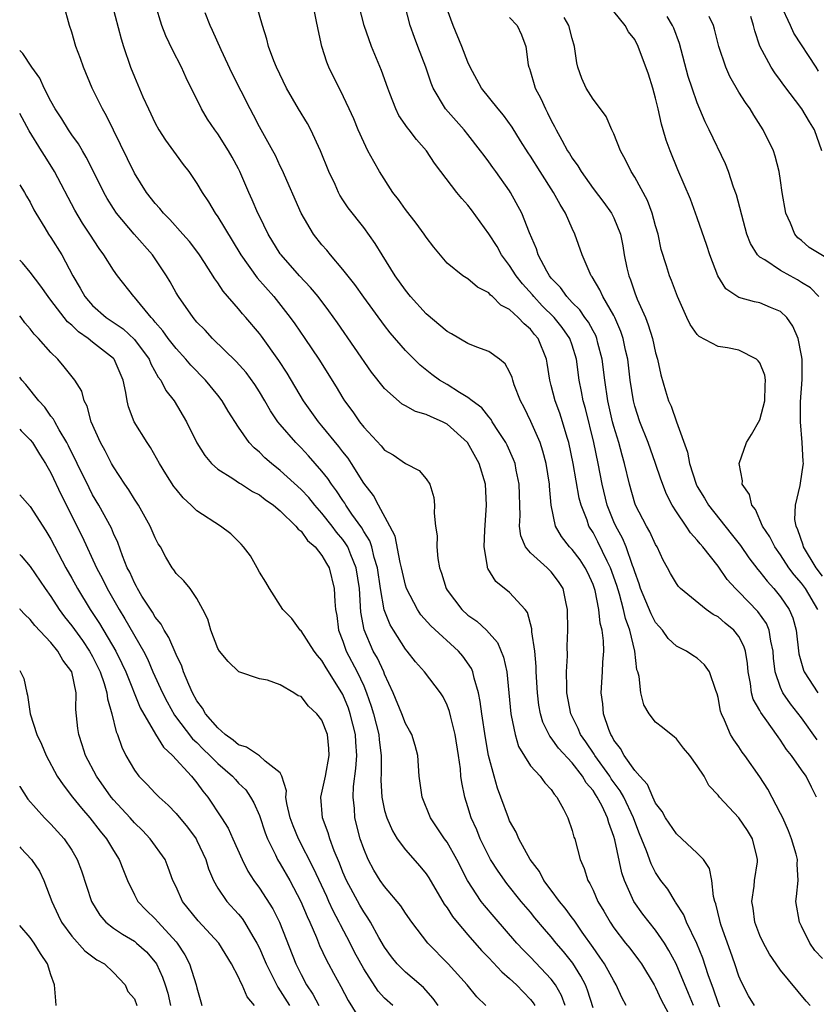
# Model space of a CAD drawing. Units: inches. Extents: x 2511000 to 2514000, y 1533000 to 1536000.
# Drawn here: x 2511000 to 2511076, y 1533483 to 1533578 of the extents above; entities that cross this region are included whole.
import ezdxf

# ---------------------------------------------------------------- set-up
doc = ezdxf.new("R2010")
doc.units = ezdxf.units.IN
doc.header["$MEASUREMENT"] = 0
doc.layers.add('LD25111533_2ft', color=62, linetype='Continuous')

msp = doc.modelspace()

# ---------------------------------------------------------------- linework, layer by layer
at = {"layer": 'LD25111533_2ft'}
for points, elevation in [([(2511076.639, 1533572.639), (2511076.394, 1533573), (2511074.271, 1533576.271), (2511073.953, 1533577), (2511072.079, 1533581)], 7390), ([(2511058.166, 1533483), (2511057.779, 1533483.779), (2511057.229, 1533485), (2511057, 1533485.36), (2511056.093, 1533487), (2511055.659, 1533487.659), (2511055, 1533488.558), (2511053.971, 1533490.029), (2511053.308, 1533491), (2511053.195, 1533491.195), (2511053, 1533491.434), (2511052.332, 1533492.332), (2511051.77, 1533493), (2511051, 1533494.057), (2511050.284, 1533495), (2511049.853, 1533495.853), (2511048.975, 1533497), (2511047.884, 1533499), (2511047.63, 1533499.63), (2511047, 1533500.735), (2511046.887, 1533501), (2511046.171, 1533503), (2511045.847, 1533503.847), (2511045.524, 1533505), (2511044.984, 1533507), (2511044.67, 1533508.67), (2511044.318, 1533511), (2511044.178, 1533512.178), (2511044.007, 1533513), (2511043.598, 1533514.401), (2511043.48, 1533515), (2511043.342, 1533515.342), (2511042.518, 1533516.518), (2511042.096, 1533517), (2511039.429, 1533519.429), (2511038.495, 1533520.495), (2511038.15, 1533521), (2511037.101, 1533523), (2511037, 1533523.324), (2511036.635, 1533525), (2511036.503, 1533525.497), (2511036.019, 1533528.019), (2511035.516, 1533529), (2511034.415, 1533531), (2511033.929, 1533531.929), (2511033, 1533533.115), (2511031.825, 1533535), (2511031.496, 1533535.496), (2511031, 1533536.101), (2511030.618, 1533536.617), (2511029, 1533538.604), (2511028.66, 1533539), (2511027.234, 1533541), (2511025.655, 1533543.655), (2511024.871, 1533544.871), (2511023.199, 1533547.199), (2511023, 1533547.463), (2511021.696, 1533549), (2511021.365, 1533549.365), (2511021, 1533549.832), (2511019.518, 1533551.518), (2511019, 1533552.331), (2511018.71, 1533552.71), (2511017.741, 1533554.259), (2511017.257, 1533555), (2511017, 1533555.358), (2511016.283, 1533556.283), (2511015.664, 1533557), (2511014.403, 1533558.403), (2511013.801, 1533559), (2511013.451, 1533559.45), (2511013, 1533559.94), (2511012.168, 1533561), (2511011, 1533562.855), (2511008.328, 1533568.327), (2511007.932, 1533569), (2511006.954, 1533571), (2511006.112, 1533573), (2511005.828, 1533573.828), (2511005.394, 1533575), (2511005, 1533576.36), (2511004.775, 1533577), (2511004.219, 1533579)], 7420), ([(2511008.883, 1533579), (2511009.724, 1533575.724), (2511009.946, 1533575), (2511010.638, 1533573), (2511011, 1533572.096), (2511011.823, 1533570.177), (2511012.345, 1533569), (2511013, 1533567.649), (2511013.356, 1533567), (2511013.996, 1533565.997), (2511015, 1533564.596), (2511015.681, 1533563.681), (2511016.211, 1533563), (2511017, 1533561.847), (2511017.491, 1533561), (2511018.106, 1533560.106), (2511018.744, 1533559), (2511019, 1533558.653), (2511020.392, 1533556.393), (2511021.224, 1533555), (2511022.792, 1533552.792), (2511024.372, 1533551), (2511025.961, 1533549), (2511026.397, 1533548.397), (2511027.361, 1533547), (2511028.699, 1533545), (2511030.352, 1533542.352), (2511031, 1533541.255), (2511031.165, 1533541), (2511031.958, 1533539.959), (2511032.601, 1533539), (2511033, 1533538.482), (2511034.688, 1533536.688), (2511035, 1533536.286), (2511035.83, 1533535.83), (2511037, 1533534.999), (2511038.334, 1533534.334), (2511039, 1533533.516), (2511039.34, 1533533), (2511039.73, 1533531.73), (2511039.797, 1533531), (2511039.757, 1533530.243), (2511039.904, 1533529), (2511040.05, 1533528.05), (2511040.027, 1533527), (2511040.109, 1533525.891), (2511040.276, 1533525), (2511040.472, 1533524.472), (2511040.9, 1533523), (2511041, 1533522.848), (2511042.408, 1533521), (2511043, 1533520.461), (2511043.862, 1533519.862), (2511044.769, 1533519), (2511045.836, 1533517.836), (2511046.428, 1533516.428), (2511046.717, 1533515), (2511047.117, 1533511), (2511047.163, 1533510.837), (2511047.524, 1533509), (2511047.867, 1533507.867), (2511049, 1533506.004), (2511049.931, 1533505), (2511050.372, 1533504.372), (2511051, 1533503.718), (2511051.272, 1533503.272), (2511051.54, 1533503), (2511052.171, 1533501.829), (2511052.568, 1533501), (2511053, 1533499.81), (2511053.171, 1533499.171), (2511053.243, 1533499), (2511053.765, 1533497), (2511054.142, 1533496.142), (2511054.487, 1533495), (2511054.702, 1533494.702), (2511055, 1533494.06), (2511055.459, 1533493), (2511056.05, 1533492.05), (2511056.632, 1533491), (2511057, 1533490.448), (2511058.116, 1533489), (2511058.516, 1533488.515), (2511059.378, 1533487.378), (2511059.644, 1533487), (2511060.863, 1533485), (2511061, 1533484.746), (2511061.544, 1533483.544), (2511062.924, 1533481)], 7418), ([(2511064.648, 1533483), (2511064.173, 1533484.173), (2511062.964, 1533487), (2511062.283, 1533488.283), (2511061.842, 1533489), (2511061, 1533490.25), (2511059.782, 1533491.782), (2511058.908, 1533493), (2511058.004, 1533495), (2511057.748, 1533495.748), (2511057.094, 1533498.906), (2511057, 1533499.232), (2511056.516, 1533500.516), (2511056.394, 1533501), (2511055.868, 1533502.132), (2511055.412, 1533503), (2511055.239, 1533503.239), (2511055, 1533503.626), (2511054.353, 1533504.353), (2511054.006, 1533505), (2511053, 1533506.289), (2511051.692, 1533507.692), (2511051, 1533508.682), (2511050.843, 1533508.843), (2511050.187, 1533510.187), (2511049.956, 1533511), (2511049.81, 1533511.81), (2511049.662, 1533513), (2511049.543, 1533515), (2511049.534, 1533515.534), (2511049.405, 1533517), (2511049.142, 1533518.858), (2511049.137, 1533519.137), (2511048.712, 1533520.712), (2511048.479, 1533521), (2511047, 1533522.619), (2511045.675, 1533523.675), (2511044.914, 1533524.914), (2511044.884, 1533525), (2511044.882, 1533525.118), (2511044.561, 1533527), (2511044.614, 1533528.614), (2511044.784, 1533531), (2511044.679, 1533533), (2511044.083, 1533535), (2511042.963, 1533537), (2511041, 1533538.778), (2511040.565, 1533539), (2511039.458, 1533539.459), (2511039, 1533539.702), (2511037.971, 1533539.97), (2511037, 1533540.53), (2511036.692, 1533540.692), (2511035, 1533542.184), (2511033.761, 1533543.761), (2511030.485, 1533548.485), (2511029.652, 1533549.652), (2511028.618, 1533551), (2511027.892, 1533551.892), (2511026.858, 1533553), (2511025.081, 1533555), (2511025, 1533555.116), (2511023.843, 1533557), (2511023, 1533558.715), (2511022.86, 1533559), (2511022.301, 1533560.3), (2511021.979, 1533561), (2511021.126, 1533563), (2511021, 1533563.255), (2511020.383, 1533564.383), (2511020.026, 1533565), (2511019, 1533566.626), (2511018.723, 1533567), (2511018.032, 1533568.032), (2511017.457, 1533569), (2511015.982, 1533571.982), (2511015.524, 1533573), (2511014.669, 1533574.67), (2511014.02, 1533576.02), (2511013.637, 1533577), (2511013.034, 1533579)], 7416), ([(2511070.5, 1533483), (2511069.931, 1533483.931), (2511069.249, 1533485.249), (2511069, 1533485.83), (2511068.594, 1533487), (2511068.2, 1533488.2), (2511067.302, 1533490.698), (2511067.202, 1533491), (2511067.175, 1533491.174), (2511066.777, 1533492.777), (2511066.686, 1533493), (2511066.55, 1533493.45), (2511066.384, 1533495), (2511066.162, 1533496.162), (2511065.59, 1533497), (2511065, 1533497.606), (2511063.526, 1533499), (2511063, 1533499.472), (2511061.956, 1533501), (2511061.629, 1533501.628), (2511061, 1533502.422), (2511060.728, 1533503), (2511060.219, 1533504.219), (2511059.482, 1533505), (2511059, 1533505.56), (2511057.985, 1533507), (2511057.645, 1533507.645), (2511057, 1533508.473), (2511056.824, 1533508.825), (2511056.7, 1533509), (2511056.505, 1533509.495), (2511056.019, 1533511), (2511055.943, 1533511.943), (2511055.797, 1533513), (2511055.913, 1533515), (2511055.936, 1533515.936), (2511056.023, 1533517), (2511056.01, 1533517.991), (2511055.885, 1533519), (2511055.695, 1533519.695), (2511055.572, 1533521), (2511055.198, 1533522.802), (2511055, 1533523.393), (2511054.494, 1533524.494), (2511054.244, 1533525), (2511053.752, 1533525.752), (2511053, 1533526.752), (2511052.756, 1533527), (2511051.982, 1533527.982), (2511051.391, 1533529), (2511050.994, 1533530.994), (2511050.823, 1533532.822), (2511050.819, 1533533), (2511050.495, 1533535), (2511050.187, 1533536.187), (2511049.917, 1533537), (2511049.036, 1533539.036), (2511048.381, 1533540.381), (2511048.052, 1533541), (2511047.446, 1533542.554), (2511047.292, 1533543), (2511047.24, 1533543.239), (2511047, 1533543.791), (2511046.567, 1533544.567), (2511046.025, 1533545), (2511045, 1533545.73), (2511043.84, 1533546.16), (2511043, 1533546.514), (2511041.423, 1533547.423), (2511041, 1533547.648), (2511039, 1533549.344), (2511037.502, 1533551), (2511037, 1533551.63), (2511036.026, 1533553), (2511034.763, 1533555), (2511034.101, 1533556.101), (2511033, 1533557.623), (2511031.515, 1533559.515), (2511031, 1533560.298), (2511030.726, 1533560.726), (2511030.584, 1533561), (2511030.256, 1533561.744), (2511029.661, 1533563), (2511028.863, 1533565), (2511027.925, 1533567), (2511027.602, 1533567.603), (2511026.758, 1533569), (2511025.598, 1533571), (2511024.637, 1533573), (2511024.38, 1533573.62), (2511023.863, 1533575), (2511023.701, 1533575.701), (2511023.28, 1533577), (2511022.729, 1533579)], 7412), ([(2511075.841, 1533483), (2511075.441, 1533483.44), (2511073, 1533486.401), (2511072.56, 1533487), (2511071.926, 1533487.926), (2511071.34, 1533489), (2511071, 1533489.736), (2511070.537, 1533491), (2511070.354, 1533492.354), (2511070.239, 1533493), (2511070.456, 1533494.456), (2511070.503, 1533495), (2511070.776, 1533496.776), (2511070.791, 1533497), (2511070.703, 1533497.297), (2511070.308, 1533499), (2511069.807, 1533499.807), (2511069, 1533500.996), (2511067.123, 1533503), (2511067, 1533503.172), (2511066.125, 1533504.125), (2511065.663, 1533505), (2511065, 1533506.009), (2511064.273, 1533507), (2511063.689, 1533507.689), (2511063, 1533508.583), (2511062.782, 1533508.782), (2511062.486, 1533509), (2511061.672, 1533509.672), (2511061, 1533510.19), (2511060.373, 1533511), (2511059.864, 1533511.864), (2511059.581, 1533513), (2511059.424, 1533514.576), (2511059.3, 1533515), (2511059.218, 1533515.218), (2511059.001, 1533517), (2511058.536, 1533519), (2511058.122, 1533520.122), (2511057.938, 1533521), (2511057.527, 1533522.473), (2511057.281, 1533523.281), (2511056.688, 1533525), (2511056.36, 1533525.64), (2511055.476, 1533527.476), (2511055, 1533528.374), (2511054.61, 1533529), (2511054.427, 1533529.573), (2511053.865, 1533531), (2511053.686, 1533531.686), (2511053.102, 1533535), (2511052.668, 1533537), (2511052.509, 1533537.491), (2511052.071, 1533539), (2511051.812, 1533539.812), (2511051.367, 1533541), (2511051, 1533542.485), (2511050.854, 1533543), (2511050.615, 1533544.615), (2511050.543, 1533545), (2511049.732, 1533547), (2511049.385, 1533547.384), (2511049, 1533547.885), (2511048.38, 1533548.38), (2511047.822, 1533549), (2511047, 1533549.769), (2511046.171, 1533550.171), (2511045.354, 1533551), (2511045.152, 1533551.152), (2511045, 1533551.359), (2511043.903, 1533551.903), (2511043, 1533552.702), (2511042.524, 1533553), (2511041, 1533554.205), (2511039.733, 1533555.734), (2511039, 1533556.698), (2511038.814, 1533557), (2511038.05, 1533558.05), (2511037, 1533559.366), (2511036.326, 1533560.325), (2511035.808, 1533561), (2511034.519, 1533563), (2511033.965, 1533563.965), (2511033.413, 1533565), (2511033, 1533565.822), (2511032.479, 1533567), (2511032.05, 1533568.05), (2511031.619, 1533569), (2511030.784, 1533570.784), (2511030.653, 1533571), (2511029.669, 1533573), (2511029.475, 1533573.475), (2511028.994, 1533575), (2511028.629, 1533576.629), (2511028.453, 1533577.547), (2511028.14, 1533579)], 7410), ([(2511077, 1533487.523), (2511076.279, 1533488.28), (2511075.809, 1533489), (2511075, 1533490.627), (2511074.795, 1533491), (2511074.462, 1533493), (2511074.533, 1533493.467), (2511074.669, 1533495), (2511074.575, 1533496.575), (2511074.606, 1533497), (2511074.48, 1533497.52), (2511074.035, 1533499), (2511073.755, 1533499.755), (2511073.196, 1533501), (2511073, 1533501.423), (2511071.768, 1533503.768), (2511071, 1533504.934), (2511069.562, 1533507), (2511069.32, 1533507.32), (2511069, 1533507.807), (2511068.508, 1533508.507), (2511068.196, 1533509), (2511067.623, 1533510.377), (2511067.313, 1533511), (2511067.23, 1533511.23), (2511067, 1533512.536), (2511066.907, 1533512.907), (2511066.77, 1533513.23), (2511066.165, 1533515), (2511065.697, 1533515.697), (2511065, 1533516.34), (2511064.59, 1533516.59), (2511063.969, 1533517), (2511063, 1533517.483), (2511062.224, 1533518.224), (2511061.675, 1533519), (2511061.346, 1533519.346), (2511061, 1533519.758), (2511060.581, 1533520.581), (2511059.57, 1533523), (2511059.438, 1533523.438), (2511059, 1533524.599), (2511058.885, 1533525), (2511058.802, 1533525.198), (2511058.181, 1533527), (2511057.833, 1533527.833), (2511057.184, 1533529), (2511057, 1533529.414), (2511056.37, 1533531), (2511055.882, 1533533), (2511055.501, 1533535), (2511055.072, 1533537), (2511054.264, 1533540.264), (2511054.053, 1533541), (2511053.897, 1533541.897), (2511053.667, 1533543), (2511053.415, 1533545), (2511053, 1533546.34), (2511052.769, 1533547), (2511052.028, 1533548.028), (2511051.261, 1533549), (2511050.132, 1533550.132), (2511049.314, 1533551), (2511049.179, 1533551.179), (2511048.219, 1533552.218), (2511047.63, 1533553), (2511047, 1533553.987), (2511046.228, 1533555), (2511045.793, 1533555.793), (2511045, 1533557.017), (2511043.341, 1533559.341), (2511043, 1533559.785), (2511042.414, 1533560.414), (2511041.932, 1533561), (2511040.416, 1533563), (2511039.793, 1533563.793), (2511039.027, 1533565), (2511038.06, 1533566.06), (2511037.359, 1533567), (2511037.192, 1533567.192), (2511036.375, 1533568.375), (2511036.076, 1533569), (2511035.518, 1533570.482), (2511035.306, 1533571), (2511034.695, 1533572.695), (2511033.738, 1533575), (2511033.037, 1533577), (2511032.545, 1533579)], 7408), ([(2511076.424, 1533503), (2511075.943, 1533503.943), (2511075.448, 1533505), (2511075, 1533505.615), (2511074.033, 1533507), (2511073.562, 1533507.562), (2511073, 1533508.462), (2511072.763, 1533508.763), (2511072.615, 1533509), (2511071.675, 1533510.325), (2511071.099, 1533511.099), (2511071, 1533511.307), (2511070.376, 1533512.376), (2511070.215, 1533513), (2511070.099, 1533513.901), (2511069.879, 1533515), (2511069.82, 1533515.82), (2511069.625, 1533517), (2511069.483, 1533517.483), (2511069, 1533518.389), (2511068.524, 1533519), (2511067.68, 1533519.68), (2511067, 1533520.285), (2511066.527, 1533520.527), (2511065.863, 1533521), (2511063.405, 1533523), (2511063.197, 1533523.198), (2511063, 1533523.488), (2511062.443, 1533524.443), (2511062.16, 1533525), (2511061.731, 1533525.731), (2511061.146, 1533527), (2511061, 1533527.237), (2511060.447, 1533528.447), (2511060.127, 1533529), (2511059.074, 1533531), (2511059, 1533531.206), (2511058.484, 1533533), (2511058.031, 1533535), (2511057.79, 1533535.79), (2511057.474, 1533537), (2511057, 1533538.53), (2511056.873, 1533539), (2511056.426, 1533541), (2511056.127, 1533543), (2511055.878, 1533545), (2511055.475, 1533546.525), (2511055.364, 1533547), (2511055.263, 1533547.263), (2511055, 1533547.714), (2511054.554, 1533548.554), (2511054.217, 1533549), (2511053.73, 1533549.73), (2511053, 1533550.445), (2511052.475, 1533551), (2511051.88, 1533551.88), (2511051, 1533552.782), (2511050.822, 1533553), (2511050.558, 1533553.443), (2511049.735, 1533555), (2511049.57, 1533555.57), (2511048.896, 1533557.104), (2511048.166, 1533559), (2511047.094, 1533561), (2511047, 1533561.144), (2511045.675, 1533563), (2511045.384, 1533563.384), (2511045, 1533563.941), (2511044.542, 1533564.542), (2511044.22, 1533565), (2511043, 1533566.554), (2511042.634, 1533567), (2511041.858, 1533567.858), (2511040.863, 1533569), (2511039.667, 1533571), (2511039.47, 1533571.47), (2511038.953, 1533573), (2511038.205, 1533575), (2511037.86, 1533575.86), (2511037.457, 1533577), (2511036.953, 1533579)], 7406), ([(2511067.155, 1533482.846), (2511067, 1533483.252), (2511066.572, 1533484.572), (2511066.049, 1533485.951), (2511065.54, 1533487.54), (2511064.946, 1533488.946), (2511063.961, 1533491), (2511063.701, 1533491.701), (2511062.927, 1533492.927), (2511062.866, 1533493), (2511062.173, 1533494.173), (2511061.521, 1533495), (2511061, 1533495.767), (2511060.583, 1533496.583), (2511060.14, 1533497.86), (2511059.464, 1533499.464), (2511059, 1533500.653), (2511058.883, 1533501), (2511057.947, 1533503), (2511057.614, 1533503.615), (2511056.753, 1533504.753), (2511056.601, 1533505), (2511055.158, 1533507), (2511055.106, 1533507.106), (2511054.314, 1533508.314), (2511053.806, 1533509), (2511053.584, 1533509.584), (2511052.873, 1533511), (2511052.501, 1533513), (2511052.472, 1533513.528), (2511052.46, 1533515), (2511052.537, 1533516.537), (2511052.523, 1533517.477), (2511052.586, 1533519), (2511052.562, 1533521), (2511052.424, 1533521.576), (2511052.127, 1533523), (2511051.691, 1533523.691), (2511051, 1533524.617), (2511050.598, 1533525), (2511049, 1533526.414), (2511048.512, 1533527), (2511048.063, 1533528.063), (2511047.956, 1533529), (2511047.997, 1533530.003), (2511047.917, 1533533), (2511047.63, 1533534.37), (2511047.521, 1533535), (2511047.387, 1533535.387), (2511046.765, 1533536.765), (2511046.64, 1533537), (2511045.922, 1533538.078), (2511045.338, 1533539), (2511045.216, 1533539.216), (2511045, 1533539.473), (2511044.335, 1533540.335), (2511043.412, 1533541), (2511043, 1533541.333), (2511042.204, 1533541.796), (2511041, 1533542.564), (2511040.272, 1533543), (2511039.542, 1533543.542), (2511038.42, 1533544.42), (2511037, 1533545.827), (2511035.541, 1533547.541), (2511035, 1533548.222), (2511033, 1533550.96), (2511032.152, 1533552.153), (2511031, 1533553.61), (2511029.805, 1533555), (2511029.451, 1533555.451), (2511029, 1533555.968), (2511028.188, 1533557), (2511027.011, 1533559), (2511025.175, 1533563.174), (2511025, 1533563.509), (2511024.531, 1533564.531), (2511024.286, 1533565), (2511023, 1533567.298), (2511022.418, 1533568.418), (2511022.095, 1533569), (2511020.391, 1533572.391), (2511019.312, 1533574.688), (2511018.511, 1533576.511), (2511018.266, 1533577), (2511017.786, 1533578.214)], 7414), ([(2511076.488, 1533508.488), (2511075, 1533510.592), (2511073.953, 1533511.953), (2511073.224, 1533513), (2511073, 1533513.496), (2511072.482, 1533515), (2511072.322, 1533516.323), (2511072.279, 1533517), (2511072.049, 1533517.951), (2511071.892, 1533519), (2511071.634, 1533519.634), (2511070.801, 1533520.801), (2511069, 1533522.679), (2511068.667, 1533523), (2511067.881, 1533523.881), (2511067, 1533525.154), (2511065.534, 1533527), (2511065.277, 1533527.277), (2511065, 1533527.647), (2511064.345, 1533528.345), (2511063.923, 1533529), (2511063, 1533530.349), (2511062.594, 1533531), (2511062.044, 1533532.044), (2511061.493, 1533533.493), (2511061, 1533535), (2511060.289, 1533537), (2511059.485, 1533539), (2511059, 1533540.509), (2511058.874, 1533541), (2511058.578, 1533543), (2511058.328, 1533545), (2511058.12, 1533545.88), (2511057.887, 1533547), (2511057.668, 1533547.669), (2511057.09, 1533549), (2511057, 1533549.185), (2511055.956, 1533551), (2511055.667, 1533551.667), (2511054.909, 1533552.909), (2511054.832, 1533553), (2511053.965, 1533555), (2511053.264, 1533557), (2511053, 1533557.539), (2511052.359, 1533559), (2511051.836, 1533559.837), (2511051.207, 1533561), (2511049.921, 1533563), (2511049, 1533564.484), (2511048.788, 1533564.788), (2511048.041, 1533565.959), (2511047.243, 1533567.244), (2511046.398, 1533568.398), (2511045.894, 1533569), (2511044.295, 1533571), (2511043.206, 1533573), (2511043, 1533573.476), (2511042.421, 1533575), (2511041.584, 1533577), (2511041, 1533578.564)], 7404), ([(2511076.571, 1533521), (2511075.368, 1533523), (2511075, 1533523.502), (2511074.304, 1533524.304), (2511073.798, 1533525), (2511073, 1533526.222), (2511072.43, 1533527), (2511071.959, 1533527.959), (2511071.272, 1533529), (2511070.594, 1533530.594), (2511070.231, 1533531), (2511070.021, 1533532.021), (2511069.314, 1533533), (2511069.325, 1533533.325), (2511069.021, 1533535), (2511069.711, 1533537), (2511070.214, 1533537.786), (2511071, 1533539.168), (2511071.479, 1533541), (2511071.516, 1533542.484), (2511071.544, 1533543), (2511071.474, 1533543.474), (2511071, 1533544.652), (2511070.858, 1533544.858), (2511070.693, 1533545), (2511069, 1533545.861), (2511067.907, 1533546.093), (2511067, 1533546.217), (2511065.169, 1533547.169), (2511065, 1533547.373), (2511064.33, 1533548.33), (2511064.008, 1533549), (2511063.095, 1533551), (2511062.536, 1533552.536), (2511062.331, 1533553), (2511062.053, 1533553.947), (2511061.53, 1533555.53), (2511061.236, 1533557), (2511061, 1533557.802), (2511060.685, 1533559), (2511060.221, 1533560.221), (2511059, 1533562.459), (2511058.648, 1533563), (2511058.121, 1533564.121), (2511057.622, 1533565), (2511057, 1533566.611), (2511056.816, 1533567), (2511056.266, 1533568.266), (2511055.727, 1533569), (2511055, 1533569.931), (2511054.355, 1533571), (2511053.918, 1533571.919), (2511053.553, 1533573), (2511053.433, 1533573.433), (2511053.239, 1533575), (2511053, 1533575.764), (2511052.674, 1533577), (2511052.216, 1533577.784)], 7400), ([(2511077, 1533524.193), (2511076.406, 1533525), (2511075.179, 1533527), (2511075.148, 1533527.148), (2511074.64, 1533528.64), (2511074.472, 1533529), (2511074.37, 1533529.63), (2511074.412, 1533531), (2511074.881, 1533532.881), (2511074.898, 1533533.102), (2511075.169, 1533534.831), (2511075.207, 1533535), (2511075.175, 1533535.175), (2511075.057, 1533537), (2511074.897, 1533539), (2511074.917, 1533540.917), (2511075.05, 1533543.05), (2511075.056, 1533545), (2511075, 1533545.349), (2511074.667, 1533547), (2511074.157, 1533548.157), (2511073.605, 1533549), (2511073, 1533549.586), (2511072.026, 1533549.974), (2511071, 1533550.418), (2511070.489, 1533550.489), (2511069, 1533550.906), (2511067.753, 1533551.753), (2511066.987, 1533552.987), (2511066.196, 1533555), (2511065.907, 1533555.907), (2511065, 1533558.548), (2511064.34, 1533560.34), (2511063.151, 1533563.151), (2511062.402, 1533565), (2511062.019, 1533566.019), (2511061.738, 1533567), (2511061.557, 1533567.557), (2511061.248, 1533569), (2511061, 1533570.048), (2511060.741, 1533571), (2511060.331, 1533572.331), (2511059.344, 1533575), (2511059, 1533575.666), (2511058.405, 1533576.405), (2511058.07, 1533577), (2511057, 1533578.36)], 7398), ([(2511076.65, 1533551), (2511075.848, 1533551.848), (2511075, 1533552.371), (2511074.623, 1533552.623), (2511073.902, 1533553), (2511073, 1533553.515), (2511071.482, 1533554.518), (2511071, 1533554.792), (2511070.78, 1533555), (2511070.096, 1533556.096), (2511069.755, 1533557), (2511069.584, 1533557.584), (2511068.758, 1533560.758), (2511068.489, 1533561.51), (2511068.005, 1533563), (2511067.724, 1533563.724), (2511066.153, 1533567), (2511065.768, 1533567.768), (2511065, 1533569.594), (2511064.503, 1533571), (2511064.13, 1533572.13), (2511063.284, 1533575.284), (2511062.74, 1533576.74), (2511062.626, 1533577), (2511062.119, 1533577.88)], 7396), ([(2511079, 1533553.762), (2511075.723, 1533555.723), (2511075, 1533556.369), (2511074.647, 1533556.647), (2511074.369, 1533557), (2511073.956, 1533558.044), (2511073.5, 1533559), (2511073.156, 1533561), (2511073, 1533562.13), (2511072.858, 1533563), (2511072.482, 1533564.482), (2511072.302, 1533565), (2511071.327, 1533567), (2511070.412, 1533568.412), (2511070.067, 1533569), (2511069.62, 1533569.62), (2511069, 1533570.625), (2511068.122, 1533572.122), (2511067.734, 1533573), (2511067.064, 1533575), (2511066.662, 1533576.662), (2511066.552, 1533577), (2511066.133, 1533577.867)], 7394), ([(2511076.944, 1533565), (2511076.251, 1533567), (2511075.77, 1533567.77), (2511075.045, 1533569), (2511073.297, 1533571.296), (2511073, 1533571.728), (2511072.455, 1533572.455), (2511072.101, 1533573), (2511071.013, 1533575.013), (2511070.509, 1533576.508), (2511070.397, 1533577), (2511070.139, 1533577.86)], 7392), ([(2511047, 1533577.763), (2511047.735, 1533577), (2511048.124, 1533576.124), (2511048.554, 1533575), (2511048.78, 1533573.22), (2511048.836, 1533573), (2511048.895, 1533572.895), (2511049, 1533572.571), (2511049.364, 1533571.363), (2511049.45, 1533571), (2511049.992, 1533569.992), (2511050.427, 1533569), (2511050.642, 1533568.642), (2511051, 1533567.893), (2511051.318, 1533567.318), (2511051.47, 1533567), (2511051.997, 1533566.003), (2511052.562, 1533565), (2511052.738, 1533564.737), (2511053, 1533564.279), (2511053.54, 1533563.541), (2511053.847, 1533563), (2511055, 1533561.372), (2511056.026, 1533560.026), (2511056.776, 1533559), (2511057, 1533558.556), (2511057.624, 1533557), (2511057.872, 1533555.872), (2511057.998, 1533555), (2511058.242, 1533553.758), (2511058.422, 1533553), (2511058.596, 1533552.596), (2511059, 1533551.378), (2511059.231, 1533550.769), (2511060.019, 1533549), (2511060.299, 1533548.299), (2511060.7, 1533547), (2511061, 1533545.615), (2511061.179, 1533545), (2511061.501, 1533543.501), (2511061.956, 1533541.956), (2511062.245, 1533541), (2511062.483, 1533540.483), (2511063, 1533539), (2511064.077, 1533536.077), (2511064.243, 1533535), (2511064.885, 1533533), (2511065, 1533532.785), (2511065.686, 1533531.686), (2511066.066, 1533531), (2511068.261, 1533528.261), (2511069.135, 1533527.135), (2511069.954, 1533525.954), (2511070.813, 1533524.813), (2511071, 1533524.603), (2511071.701, 1533523.701), (2511072.352, 1533523), (2511073, 1533522.221), (2511073.828, 1533521), (2511074.182, 1533520.182), (2511074.492, 1533519), (2511074.747, 1533516.747), (2511075.183, 1533515.183), (2511075.256, 1533515), (2511076.561, 1533513)], 7402), ([(2511055, 1533482.783), (2511054.466, 1533484.466), (2511054.267, 1533485), (2511053.834, 1533485.834), (2511053.06, 1533487.06), (2511052.177, 1533488.177), (2511051.479, 1533489), (2511051, 1533489.603), (2511050.342, 1533490.342), (2511049.429, 1533491.429), (2511049, 1533491.965), (2511048.12, 1533493), (2511046.717, 1533494.717), (2511045.886, 1533495.886), (2511045.181, 1533497), (2511045, 1533497.331), (2511044.182, 1533499), (2511043.847, 1533499.847), (2511043.322, 1533501), (2511043, 1533502.056), (2511042.688, 1533503), (2511042.403, 1533504.403), (2511042.335, 1533505), (2511042.281, 1533505.719), (2511042.092, 1533507), (2511041.769, 1533509), (2511041.344, 1533510.656), (2511041.223, 1533511.223), (2511041, 1533511.811), (2511040.612, 1533512.612), (2511040.359, 1533513), (2511038.834, 1533515), (2511037.967, 1533515.967), (2511037.155, 1533517), (2511037, 1533517.175), (2511035.846, 1533519), (2511035.529, 1533519.529), (2511034.969, 1533520.969), (2511034.617, 1533523), (2511034.328, 1533525), (2511034.01, 1533525.99), (2511033.77, 1533527), (2511033.58, 1533527.58), (2511033, 1533528.468), (2511032.809, 1533528.81), (2511031.867, 1533530.133), (2511031.28, 1533531), (2511031.179, 1533531.179), (2511031, 1533531.433), (2511030.387, 1533532.387), (2511029.908, 1533533), (2511029.553, 1533533.553), (2511029, 1533534.259), (2511028.352, 1533535), (2511027.719, 1533535.719), (2511027, 1533536.499), (2511026.49, 1533537), (2511025, 1533538.721), (2511024.775, 1533539), (2511024.058, 1533540.058), (2511023.528, 1533541), (2511023, 1533541.882), (2511022.562, 1533542.562), (2511021.712, 1533543.712), (2511020.772, 1533544.772), (2511018.494, 1533547), (2511017.784, 1533547.784), (2511017, 1533548.567), (2511016.632, 1533549), (2511015.224, 1533551), (2511015, 1533551.378), (2511014.429, 1533552.429), (2511014.08, 1533553), (2511013, 1533554.615), (2511012.725, 1533555), (2511010.984, 1533556.984), (2511009.296, 1533559), (2511009, 1533559.439), (2511008.4, 1533560.4), (2511008.067, 1533561), (2511007.062, 1533563.062), (2511006.392, 1533564.392), (2511006.013, 1533565), (2511005.645, 1533565.645), (2511005, 1533566.527), (2511004.68, 1533567), (2511004.045, 1533568.046), (2511003.399, 1533569), (2511003, 1533569.735), (2511002.351, 1533571), (2511001.94, 1533571.94), (2511001.153, 1533573), (2511000.316, 1533574.316), (2511000, 1533574.619)], 7422), ([(2511052.312, 1533483), (2511051.967, 1533483.967), (2511051.402, 1533485), (2511051, 1533485.541), (2511049, 1533487.632), (2511048.316, 1533488.316), (2511047.676, 1533489), (2511045.507, 1533491.506), (2511044.591, 1533492.591), (2511044.283, 1533493), (2511042.973, 1533495), (2511041.944, 1533497), (2511041, 1533498.686), (2511040.766, 1533499), (2511040.063, 1533500.063), (2511039.4, 1533501), (2511038.6, 1533503), (2511038.334, 1533505), (2511038.191, 1533507), (2511037.936, 1533507.936), (2511037.606, 1533509), (2511037.402, 1533509.402), (2511037, 1533510.069), (2511036.658, 1533511), (2511035.837, 1533513), (2511035, 1533514.777), (2511034.917, 1533515), (2511034.312, 1533516.312), (2511033.919, 1533517), (2511033.034, 1533519.035), (2511032.739, 1533520.739), (2511032.589, 1533523), (2511032.287, 1533525), (2511031.754, 1533526.246), (2511031.465, 1533527), (2511031.299, 1533527.299), (2511031, 1533527.707), (2511030.404, 1533528.404), (2511029.963, 1533529), (2511029, 1533530.229), (2511028.312, 1533531), (2511027.722, 1533531.723), (2511027, 1533532.501), (2511025, 1533534.34), (2511024.144, 1533535), (2511023.531, 1533535.531), (2511023, 1533536.072), (2511022.483, 1533536.483), (2511022.021, 1533537), (2511021, 1533538.478), (2511020.005, 1533540.005), (2511019.438, 1533541), (2511019, 1533541.561), (2511017.838, 1533543), (2511016.432, 1533544.432), (2511015.951, 1533545), (2511015, 1533546.023), (2511014.25, 1533547), (2511013.731, 1533547.732), (2511013, 1533548.565), (2511012.813, 1533548.813), (2511012.61, 1533549), (2511011, 1533550.95), (2511010.945, 1533551), (2511009.391, 1533553), (2511009, 1533553.537), (2511008.085, 1533555), (2511007.61, 1533555.61), (2511006.724, 1533557), (2511006.038, 1533558.038), (2511005.3, 1533559.3), (2511003.336, 1533563), (2511002.43, 1533564.43), (2511002.094, 1533565), (2511000.911, 1533566.911), (2511000, 1533568.566)], 7424), ([(2511000, 1533561.716), (2511000.468, 1533561), (2511000.639, 1533560.639), (2511001, 1533560.064), (2511001.342, 1533559.341), (2511001.538, 1533559), (2511002.412, 1533557.588), (2511002.757, 1533557), (2511003, 1533556.665), (2511004.035, 1533555), (2511005.092, 1533553), (2511005.805, 1533551.805), (2511006.238, 1533551), (2511006.587, 1533550.587), (2511007, 1533550.147), (2511008.304, 1533549), (2511009.912, 1533547.911), (2511011, 1533546.9), (2511012.406, 1533545), (2511012.568, 1533544.569), (2511013.292, 1533543.292), (2511013.529, 1533543), (2511014.011, 1533542.01), (2511014.807, 1533541), (2511015.993, 1533539), (2511016.979, 1533536.979), (2511017.75, 1533535.751), (2511018.398, 1533535), (2511019, 1533534.454), (2511020.45, 1533533.551), (2511021.099, 1533533.099), (2511021.275, 1533533), (2511022.318, 1533532.318), (2511023, 1533531.975), (2511023.541, 1533531.541), (2511024.355, 1533531), (2511025, 1533530.455), (2511026.5, 1533529), (2511026.704, 1533528.704), (2511027, 1533528.493), (2511027.619, 1533527.619), (2511028.337, 1533527), (2511029, 1533526.18), (2511029.419, 1533525.419), (2511029.683, 1533525), (2511030.177, 1533523), (2511030.227, 1533521.773), (2511030.296, 1533521), (2511030.408, 1533520.407), (2511030.589, 1533519), (2511031, 1533517.965), (2511031.334, 1533517), (2511032.38, 1533515), (2511033, 1533513.658), (2511033.284, 1533513), (2511033.731, 1533511.731), (2511033.941, 1533511), (2511034.457, 1533509), (2511034.494, 1533508.494), (2511034.682, 1533507), (2511034.676, 1533505.324), (2511034.637, 1533504.637), (2511034.728, 1533503), (2511035, 1533501.72), (2511035.207, 1533501), (2511035.755, 1533499.754), (2511036.216, 1533499), (2511037, 1533497.934), (2511038.386, 1533496.386), (2511039, 1533495.637), (2511039.257, 1533495.257), (2511040.729, 1533492.729), (2511041, 1533492.37), (2511041.534, 1533491.534), (2511041.967, 1533491), (2511043, 1533489.783), (2511044.292, 1533488.291), (2511045, 1533487.577), (2511046.24, 1533486.24), (2511047, 1533485.605), (2511047.651, 1533485), (2511049, 1533483.592), (2511049.265, 1533483.265), (2511049.419, 1533483)], 7426), ([(2511044.729, 1533483), (2511043.847, 1533483.847), (2511042.921, 1533485), (2511041.1, 1533487), (2511039.168, 1533489), (2511037.613, 1533491), (2511037, 1533491.868), (2511036.557, 1533492.557), (2511035, 1533494.412), (2511034.596, 1533495), (2511033.989, 1533495.989), (2511033.439, 1533497), (2511033, 1533498.045), (2511032.678, 1533499), (2511032.154, 1533501), (2511032.11, 1533501.89), (2511031.98, 1533503), (2511032.025, 1533504.025), (2511032.261, 1533505.74), (2511032.35, 1533507), (2511032.254, 1533508.254), (2511032.219, 1533509), (2511031.709, 1533511), (2511031.528, 1533511.528), (2511031, 1533512.852), (2511030.919, 1533513), (2511029.393, 1533515.393), (2511029, 1533516.107), (2511028.575, 1533516.575), (2511028.259, 1533517), (2511027, 1533518.93), (2511026.918, 1533519), (2511026.114, 1533520.114), (2511025.235, 1533521), (2511023.973, 1533523), (2511023.611, 1533523.611), (2511023, 1533524.567), (2511022.791, 1533525), (2511022.127, 1533526.127), (2511021.467, 1533527), (2511021.247, 1533527.247), (2511020.252, 1533528.253), (2511019.263, 1533529), (2511017, 1533530.461), (2511016.44, 1533531), (2511015.688, 1533531.688), (2511015, 1533532.526), (2511014.797, 1533532.797), (2511014.009, 1533534.009), (2511013.406, 1533535), (2511012.535, 1533536.535), (2511012.226, 1533537), (2511010.997, 1533539), (2511010.437, 1533540.437), (2511010.304, 1533541), (2511010.192, 1533541.808), (2511009.925, 1533543), (2511009.071, 1533545), (2511009, 1533545.075), (2511007, 1533546.642), (2511006.567, 1533547), (2511005.633, 1533547.633), (2511005, 1533548.255), (2511004.59, 1533548.59), (2511003, 1533550.653), (2511002.717, 1533551), (2511002.02, 1533552.02), (2511001, 1533553.353), (2511000.257, 1533554.257), (2511000, 1533554.5)], 7428), ([(2511040.139, 1533483), (2511039.68, 1533483.68), (2511038.727, 1533484.727), (2511037.661, 1533485.662), (2511037, 1533486.206), (2511036.212, 1533487), (2511035.672, 1533487.672), (2511035, 1533488.591), (2511034.452, 1533489.547), (2511033.658, 1533491), (2511033.412, 1533491.412), (2511033, 1533491.979), (2511032.626, 1533492.626), (2511031.343, 1533495), (2511031, 1533495.796), (2511030.664, 1533496.664), (2511030.158, 1533497.842), (2511029.738, 1533499), (2511029.584, 1533499.584), (2511029.048, 1533501), (2511028.899, 1533503), (2511029.338, 1533505), (2511029.704, 1533507), (2511029.66, 1533507.66), (2511029.521, 1533509), (2511029, 1533510.365), (2511028.501, 1533511), (2511027.719, 1533511.719), (2511027, 1533512.633), (2511026.71, 1533512.71), (2511026.295, 1533513), (2511025, 1533513.781), (2511023.772, 1533514.228), (2511023, 1533514.336), (2511021.013, 1533515.012), (2511020.002, 1533516.002), (2511019.171, 1533517), (2511019, 1533517.263), (2511018.339, 1533519), (2511018.053, 1533520.053), (2511017.579, 1533521), (2511017, 1533522.058), (2511016.343, 1533523), (2511015.744, 1533523.744), (2511015, 1533524.452), (2511014.795, 1533524.795), (2511014.634, 1533525), (2511014.021, 1533526.021), (2511013.499, 1533527), (2511013.296, 1533527.296), (2511013, 1533527.864), (2511012.532, 1533529), (2511011.387, 1533531), (2511011, 1533531.582), (2511010.47, 1533532.47), (2511010.096, 1533533), (2511009, 1533534.676), (2511008.818, 1533535), (2511008.201, 1533536.201), (2511007.745, 1533537), (2511006.856, 1533539), (2511006.485, 1533540.486), (2511006.201, 1533541), (2511005.947, 1533541.947), (2511005.278, 1533543), (2511004.267, 1533544.267), (2511003.645, 1533545), (2511003, 1533545.65), (2511001.817, 1533547), (2511001.396, 1533547.396), (2511001, 1533547.921), (2511000.497, 1533548.496), (2511000.138, 1533549), (2511000, 1533549.163)], 7430), ([(2511035.781, 1533483), (2511035, 1533483.717), (2511034.386, 1533484.386), (2511033, 1533486.536), (2511032.134, 1533488.134), (2511031.695, 1533489), (2511030.761, 1533490.761), (2511030.658, 1533491), (2511030.075, 1533492.075), (2511029.668, 1533493), (2511029.449, 1533493.449), (2511028.194, 1533496.194), (2511026.737, 1533499), (2511026.237, 1533500.237), (2511025.958, 1533501), (2511025.626, 1533502.374), (2511025.531, 1533503), (2511025.589, 1533503.589), (2511025.159, 1533505), (2511025, 1533505.337), (2511023.551, 1533506.449), (2511023, 1533506.942), (2511021.773, 1533507.773), (2511021, 1533508), (2511020.47, 1533508.47), (2511019.699, 1533509), (2511019, 1533509.628), (2511017.817, 1533511), (2511017.538, 1533511.538), (2511017, 1533512.229), (2511016.569, 1533513), (2511016.215, 1533513.785), (2511015.718, 1533515), (2511015.541, 1533515.541), (2511015, 1533516.668), (2511014.312, 1533518.312), (2511013.868, 1533519), (2511013.582, 1533519.582), (2511013, 1533520.259), (2511012.728, 1533520.728), (2511011.731, 1533522.269), (2511011.288, 1533523), (2511011.2, 1533523.2), (2511011, 1533523.536), (2511010.558, 1533524.558), (2511010.323, 1533525), (2511009.849, 1533526.151), (2511009.409, 1533527.409), (2511009, 1533528.276), (2511008.794, 1533528.794), (2511007.602, 1533531), (2511007, 1533532.005), (2511006.655, 1533532.655), (2511005.511, 1533535), (2511005.353, 1533535.353), (2511005, 1533536.034), (2511004.686, 1533536.686), (2511004.516, 1533537), (2511003.779, 1533538.221), (2511003.358, 1533539), (2511003.248, 1533539.248), (2511003, 1533539.547), (2511002.397, 1533540.397), (2511001.838, 1533541), (2511000.575, 1533542.575), (2511000.194, 1533543), (2511000, 1533543.265)], 7432), ([(2511000, 1533538.283), (2511000.126, 1533538.126), (2511001, 1533537.279), (2511001.215, 1533537), (2511001.892, 1533535.892), (2511002.49, 1533535), (2511003, 1533534.116), (2511003.976, 1533531.976), (2511005.993, 1533527.993), (2511007.377, 1533525), (2511007.941, 1533523.941), (2511008.407, 1533523), (2511009.559, 1533521), (2511010.102, 1533520.102), (2511011.866, 1533517), (2511012.249, 1533516.249), (2511012.788, 1533515), (2511013.688, 1533513), (2511014.135, 1533512.135), (2511014.855, 1533510.855), (2511016.591, 1533508.591), (2511017, 1533508.223), (2511017.609, 1533507.609), (2511018.256, 1533507), (2511019, 1533506.233), (2511020.43, 1533505), (2511020.688, 1533504.688), (2511021, 1533504.344), (2511021.68, 1533503.68), (2511022.135, 1533503), (2511022.459, 1533502.459), (2511023, 1533501.246), (2511023.564, 1533499.564), (2511023.78, 1533499), (2511024.546, 1533497.454), (2511024.746, 1533497), (2511025, 1533496.591), (2511025.911, 1533495), (2511026.977, 1533493), (2511027.562, 1533491.562), (2511027.83, 1533491), (2511028.468, 1533489.532), (2511028.774, 1533488.774), (2511029.409, 1533487.409), (2511029.638, 1533487), (2511030.104, 1533486.104), (2511030.817, 1533484.817), (2511031.497, 1533483.497), (2511033, 1533481.074)], 7434), ([(2511000, 1533531.998), (2511001, 1533530.87), (2511002.522, 1533528.523), (2511003, 1533527.734), (2511004.43, 1533525), (2511005, 1533523.995), (2511005.538, 1533523), (2511006.776, 1533521), (2511007.663, 1533519.663), (2511009.21, 1533517), (2511009.811, 1533515.811), (2511010.172, 1533515), (2511011.573, 1533511.573), (2511013.035, 1533509.035), (2511013.783, 1533507.783), (2511014.646, 1533507), (2511016.496, 1533505), (2511017, 1533504.382), (2511017.573, 1533503.573), (2511018.044, 1533503), (2511019.367, 1533501), (2511020.003, 1533500.003), (2511020.462, 1533499), (2511021.329, 1533497), (2511021.881, 1533495.881), (2511022.453, 1533495), (2511023, 1533494.262), (2511024.282, 1533492.282), (2511024.913, 1533491), (2511026.505, 1533487), (2511027, 1533485.974), (2511027.504, 1533485), (2511028.106, 1533484.106), (2511028.683, 1533483)], 7436), ([(2511000, 1533526.279), (2511000.131, 1533526.131), (2511001, 1533525.108), (2511002.432, 1533523), (2511003, 1533522.235), (2511003.796, 1533521), (2511004.303, 1533520.303), (2511005, 1533519.441), (2511006.018, 1533518.018), (2511006.708, 1533517), (2511007, 1533516.473), (2511007.726, 1533515), (2511008.118, 1533513.882), (2511008.37, 1533513), (2511008.421, 1533512.421), (2511008.85, 1533511), (2511009.249, 1533509.249), (2511009.371, 1533509), (2511009.784, 1533507.784), (2511010.172, 1533507), (2511011, 1533505.587), (2511011.443, 1533505), (2511012.221, 1533504.221), (2511013, 1533503.38), (2511013.374, 1533503), (2511014.236, 1533502.236), (2511015, 1533501.43), (2511016.101, 1533500.101), (2511016.917, 1533499), (2511017, 1533498.849), (2511017.865, 1533497), (2511018.119, 1533496.119), (2511018.583, 1533495), (2511019, 1533494.275), (2511019.856, 1533493), (2511021, 1533491.76), (2511021.346, 1533491.346), (2511021.576, 1533491), (2511022.361, 1533489.639), (2511022.756, 1533489), (2511023, 1533488.5), (2511023.456, 1533487.456), (2511023.639, 1533487), (2511024.755, 1533484.755), (2511025, 1533484.423), (2511025.872, 1533483)], 7438), ([(2511022.531, 1533483), (2511021.834, 1533483.834), (2511021.335, 1533485), (2511021.209, 1533485.209), (2511021, 1533485.713), (2511020.325, 1533487), (2511019.104, 1533489), (2511017.128, 1533491.128), (2511015.631, 1533493), (2511015, 1533494.389), (2511014.703, 1533495), (2511014.255, 1533496.255), (2511013.942, 1533497), (2511012.526, 1533499), (2511011.784, 1533499.784), (2511011, 1533500.538), (2511010.593, 1533501), (2511009, 1533502.733), (2511008.777, 1533503), (2511007.371, 1533505), (2511006.325, 1533507), (2511006.009, 1533508.009), (2511005.666, 1533509), (2511005.59, 1533509.59), (2511005.4, 1533511.4), (2511005.411, 1533513), (2511004.992, 1533515), (2511004.131, 1533516.131), (2511003.668, 1533517), (2511003, 1533517.815), (2511001.444, 1533519.444), (2511001, 1533520.032), (2511000.5, 1533520.5), (2511000.06, 1533521), (2511000, 1533521.065)], 7440), ([(2511000, 1533515.128), (2511000.091, 1533515), (2511000.382, 1533514.382), (2511000.673, 1533513), (2511000.761, 1533512.761), (2511000.996, 1533511), (2511001.658, 1533509), (2511002.082, 1533508.083), (2511002.53, 1533507), (2511003.606, 1533505), (2511004.162, 1533504.162), (2511005.069, 1533503), (2511005.93, 1533501.93), (2511006.735, 1533501), (2511007.721, 1533499.721), (2511008.327, 1533499), (2511009, 1533497.863), (2511009.55, 1533497), (2511009.946, 1533495.946), (2511010.327, 1533495), (2511011, 1533493.61), (2511011.319, 1533493), (2511012.149, 1533492.149), (2511013, 1533491.334), (2511013.285, 1533491), (2511015, 1533489.107), (2511015.091, 1533489), (2511015.855, 1533487.855), (2511016.3, 1533487), (2511016.94, 1533485), (2511017, 1533484.695), (2511017.363, 1533483.363), (2511017.478, 1533483)], 7442), ([(2511000, 1533504.046), (2511000.015, 1533504.015), (2511000.793, 1533502.793), (2511002.393, 1533501), (2511003, 1533500.415), (2511004.272, 1533499), (2511005, 1533497.897), (2511005.513, 1533497), (2511005.924, 1533495.924), (2511006.892, 1533493), (2511007.681, 1533491.682), (2511008.277, 1533491), (2511009, 1533490.441), (2511009.852, 1533489.852), (2511011, 1533489.177), (2511011.22, 1533489), (2511012.155, 1533488.155), (2511013, 1533487.175), (2511013.119, 1533487), (2511013.714, 1533485.714), (2511013.959, 1533485), (2511014.201, 1533484.201), (2511014.474, 1533483)], 7444), ([(2511000, 1533498.218), (2511000.112, 1533498.112), (2511001.141, 1533497), (2511001.888, 1533495.888), (2511002.324, 1533495), (2511003.088, 1533493), (2511003.687, 1533491.687), (2511004.017, 1533491), (2511005, 1533489.648), (2511006.258, 1533488.258), (2511007.405, 1533487.405), (2511008.142, 1533487), (2511009, 1533486.179), (2511010.127, 1533485), (2511010.367, 1533484.367), (2511011, 1533483.652), (2511011.25, 1533483)], 7446), ([(2511003.486, 1533483), (2511003.469, 1533483.469), (2511003.335, 1533485), (2511003, 1533485.963), (2511002.68, 1533487), (2511001.993, 1533487.993), (2511001.373, 1533489), (2511001, 1533489.529), (2511000, 1533490.696)], 7448)]:
    msp.add_lwpolyline(points, dxfattribs=dict(at, elevation=elevation))

doc.saveas('drawing.dxf')
